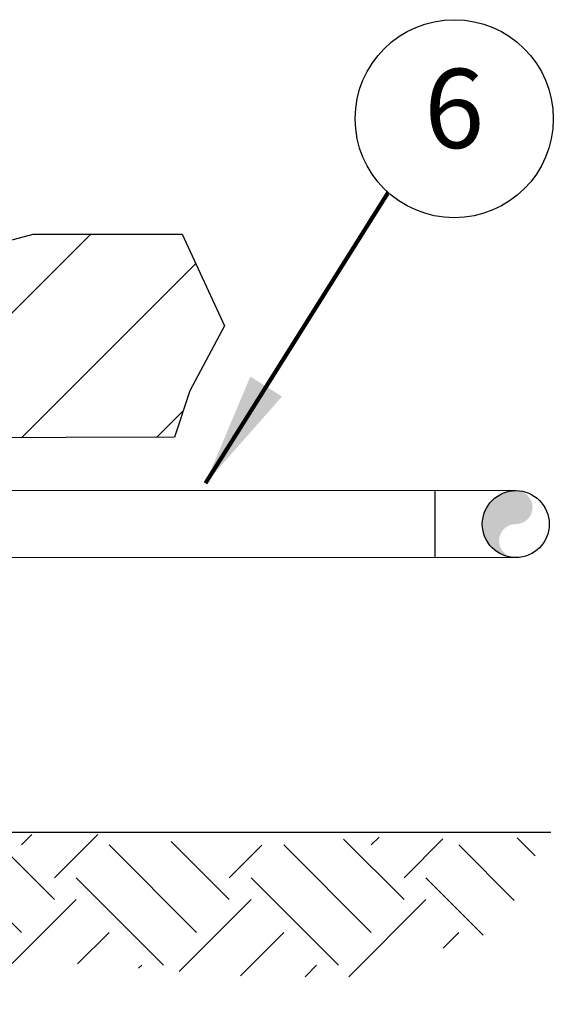
# Model space of a CAD drawing. Extents: x -0.2 to 18.1, y -5.7 to 8.4.
# Drawn here: x 11 to 11.8, y 0.6 to 2.1 of the extents above; entities that cross this region are included whole.
import ezdxf
from ezdxf.enums import TextEntityAlignment as Align

# ---------------------------------------------------------------- set-up
doc = ezdxf.new("R2010")
doc.units = 0
doc.header["$MEASUREMENT"] = 0
for name, color, linetype in [('driplines', 35, 'CONTINUOUS'), ('image', 7, 'CONTINUOUS'), ('text_bubbles', 6, 'CONTINUOUS')]:
    doc.layers.add(name, color=color, linetype=linetype)
doc.styles.add('Arial', font='arial.ttf')
doc.styles.add('ROMANS', font='Romans.shx')
doc.dimstyles.get("Standard").update_dxf_attribs({"dimtxt": 0.18, "dimasz": 0.18, "dimexe": 0.18, "dimexo": 0.0625, "dimgap": 0.09, "dimtad": 0, "dimtih": 1, "dimtoh": 1, "dimdec": 4, "dimzin": 0, "dimdsep": 46, "dimtxsty": 'Standard', "dimcen": 0.09, "dimadec": 0, "dimazin": 0, "dimtfac": 1, "dimtdec": 4, "dimtofl": 0, "dimtmove": 0, "dimatfit": 3, "dimfxl": 0, "dimtolj": 1, "dimtzin": 0, "dimarcsym": 0})

msp = doc.modelspace()

# ---------------------------------------------------------------- hatches: boundary and pattern name
at = {"layer": 'driplines'}
h = msp.add_hatch(color=256, dxfattribs=at)
edge = h.paths.add_edge_path()
edge.add_arc((11.74594984664507, 1.316459497457023), 0.0263890159991318, 90.00021045914917, 270.0002104591492, ccw=False)
edge.add_arc((11.74594972280616, 1.369237529455095), 0.02638901599913234, 270.0000584196532, 450.0000584196533)
edge.add_arc((11.74594981973843, 1.342848513456141), 0.05277803199821769, 450.0001344394013, 630.0001344394013)
at = {"layer": 'image'}
h = msp.add_hatch(dxfattribs=at)
h.set_pattern_fill('ANSI31', color=256, scale=1.2, angle=90, style=0)
h.set_pattern_definition([(44.99999999999999, (20.20614628928045, 0.536308210289132), (0.1060660171779821, -0.1060660171779821), [])])
h.paths.add_polyline_path([(8.267646785212566, 1.102339393122777), (9.042646785212565, 1.102339393122777), (9.042646785212565, 1.620196535979919), (8.267646785212566, 1.620196535979919)], flags=16)
h.paths.add_polyline_path([(10.69292849651569, 1.478332049497237), (11.2075804898652, 1.47974048183138), (11.23205769451307, 1.553110495367406), (11.28637195447058, 1.655618123697135), (11.21998783211944, 1.800334763140914), (10.98462595842771, 1.800334763140914), (10.80357834469349, 1.752095883326321), (10.55614660860813, 1.78224519193416), (10.28457522827806, 1.794304894440372), (10.04921335458633, 1.800334763140914), (9.874200631777647, 1.78224519193416), (9.602629251447578, 1.812394500541998), (9.397441993468632, 1.818424334347668), (8.890508658904302, 1.818424334347668), (8.757740414202033, 1.806364631841456), (8.437889664840004, 1.836513940449294), (8.021480177414041, 1.836513940449294), (7.906816686030947, 1.673707694903889), (7.76801355040314, 1.293826490192815), (7.786118303722308, 0.865706405667148), (7.675629009663417, 0.8579984425932562), (9.552941161073594, 0.8579984425932562), (9.533609616325979, 1.036091363682183), (9.591415037063772, 1.463242709589387), (10.24080073136124, 1.478332049497237)])
h = msp.add_hatch(dxfattribs=at)
h.set_pattern_fill('EARTH', color=256, scale=0.78, angle=45, style=0)
h.set_pattern_definition([(44.99999999999999, (-9.389105073129144, -0.3184288064428162), (2.16460963736731e-17, 0.2757716446627534), [0.195, -0.195]), (44.99999999999999, (-9.44081225650341, -0.2667216230685492), (2.16460963736731e-17, 0.2757716446627534), [0.195, -0.195]), (44.99999999999999, (-9.492519439877677, -0.2150144396942845), (2.16460963736731e-17, 0.2757716446627534), [0.195, -0.195]), (135, (-9.492519439877677, -0.1805429841114413), (-0.2757716446627535, 4.519496756005824e-17), [0.1949999999999999, -0.1949999999999999]), (135, (-9.44081225650341, -0.1288358007371723), (-0.2757716446627535, 4.519496756005824e-17), [0.1949999999999999, -0.1949999999999999]), (135, (-9.389105073129144, -0.07712861736290753), (-0.2757716446627535, 4.519496756005824e-17), [0.1949999999999999, -0.1949999999999999])])
h.paths.add_polyline_path([(9.504015225745459, 0.8518375665751737), (9.951089828977587, 0.8518375665751737), (10.23523613943224, 0.8541310311905719), (10.41882711789105, 0.8518375665751737), (10.67831502936732, 0.8520097432463842), (11.1320246069324, 0.8533404786351735), (11.27170183145958, 0.8304567058644722), (11.44114630591655, 0.8441869695268928), (11.57395412217439, 0.851052101358104), (11.70676200814623, 0.839610214972754), (11.73881908407047, 0.8487637240810336), (11.78848510556655, 0.8441869695268928), (11.721901759078, 0.7033385807739677), (11.49156955566922, 0.6286988638015119), (11.32971444748884, 0.6286988638015119), (10.99355389469813, 0.6535787576715962), (10.45724471468291, 0.60136622564971), (10.41935780403751, 0.6807523465440767), (10.26292129955105, 0.6893016211019216), (10.15937776255755, 0.5851590406883156), (9.571977360679568, 0.6908986161578241)])

# ---------------------------------------------------------------- linework, layer by layer
at = {"layer": 'driplines', "linetype": 'Continuous', "lineweight": 15}
for p, q in [((9.978507090952267, 1.395626545454241), (11.7459497497128, 1.395626545454241)), ((11.7459497497128, 1.290016731032442), (9.978507090952267, 1.290016731032442))]:
    msp.add_line(p, q, dxfattribs=at)
at = {"layer": 'driplines'}
for p, q in [((11.61869040612487, 1.290016731032442), (11.61869040612487, 1.395626545454241)), ((11.7459497497128, 1.395626545454241), (11.7459497497128, 1.395626545454241))]:
    msp.add_line(p, q, dxfattribs=at)
msp.add_circle((11.7459497497128, 1.342848513455977), 0.05277803199826418, dxfattribs=at)
at = {"layer": 'image', "flags": 128}
for points in [[(7.785612135304977, 0.8560581769427913), (7.76801355040314, 1.293826490192815), (7.906816686030947, 1.67370769490389), (8.021480177414041, 1.836513940449295), (8.437889664840004, 1.836513940449295), (8.757740414202033, 1.806364631841457), (8.890508658904302, 1.818424334347669), (9.023276903606561, 1.818424334347669), (9.397441993468632, 1.818424334347669), (9.602629251447578, 1.812394500541999), (9.874200631777647, 1.78224519193416), (10.04921335458633, 1.800334763140914), (10.28457522827806, 1.794304894440372), (10.55614660860813, 1.78224519193416), (10.80357834469349, 1.752095883326322), (10.98462595842771, 1.800334763140914), (11.21998783211944, 1.800334763140914), (11.28637195447058, 1.655618123697135), (11.23205769451307, 1.553110495367407), (11.20758048986521, 1.479740481831379)], [(11.20758048986521, 1.47974048183138), (10.69292849651573, 1.478332049497237), (10.24080073136126, 1.478332049497237), (9.591415037063772, 1.463242709589387)], [(11.80147924696166, 0.8560581769427913), (9.58241295180601, 0.8560581769427913)]]:
    msp.add_lwpolyline(points, dxfattribs=at)
at = {"layer": 'text_bubbles'}
msp.add_circle((11.64885925531405, 1.982411512635532), 0.15625, dxfattribs=at)

# ---------------------------------------------------------------- texts
at = {"layer": 'text_bubbles', "style": 'ROMANS'}
msp.add_text('6', height=0.125, dxfattribs=at).set_placement((11.64885925531405, 1.982411512635532), align=Align.MIDDLE)

# ---------------------------------------------------------------- leaders
at = {"layer": 'text_bubbles'}
msp.add_leader([(11.25654617062903, 1.407444143994236), (11.5446192604791, 1.86601526709123)], dimstyle='Standard', override={"dimtxt": 0.125, "dimexe": 0.125, "dimtxsty": 'Arial', "dimclrd": 256, "dimclre": 256, "dimclrt": 256, "dimtmove": 2, "dimlwd": 65535, "dimlwe": 65535}, dxfattribs=at)

doc.saveas('drawing.dxf')
